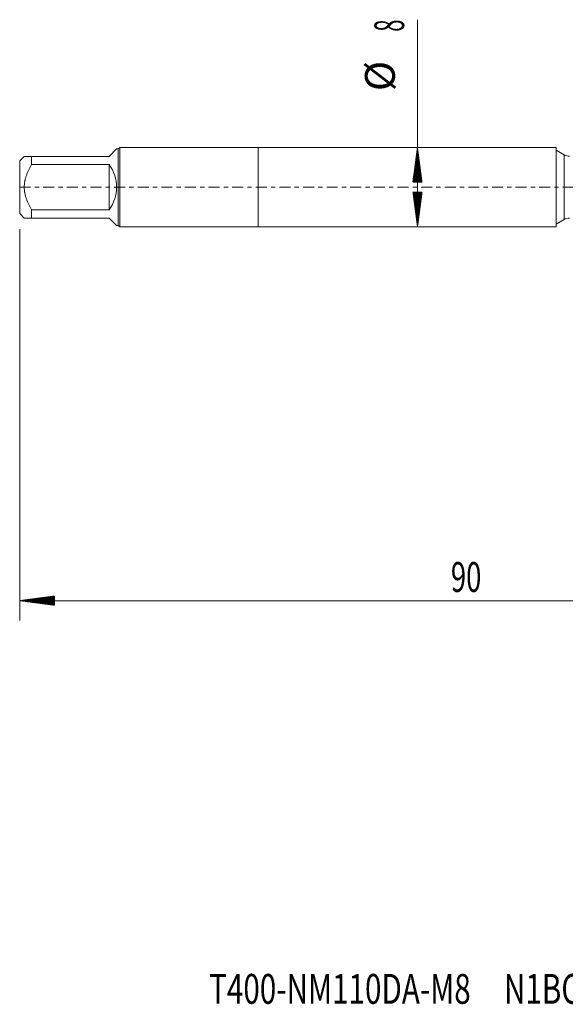
# Model space of a CAD drawing. Units: millimetres. Extents: x -24 to 88, y -82 to 25.
# Drawn here: x -24 to 31, y -82 to 17 of the extents above; entities that cross this region are included whole.
import ezdxf

# ---------------------------------------------------------------- set-up
doc = ezdxf.new("R2010")
doc.units = ezdxf.units.MM
doc.linetypes.add('CENTER', pattern=[47.5, 22, -8.5, 8.5, -8.5])
for name, color, linetype in [('1', 4, 'Continuous'), ('2', 7, 'Continuous'), ('SK1', 4, 'Continuous'), ('SK2', 7, 'Continuous'), ('SK4', 2, 'CENTER'), ('SK6', 5, 'Continuous')]:
    doc.layers.add(name, color=color, linetype=linetype)
doc.styles.add('iso_b_vert', font='simplex.shx')

msp = doc.modelspace()

# ---------------------------------------------------------------- hatches: boundary and pattern name
at = {"layer": '2', "lineweight": 13}
h = msp.add_hatch(dxfattribs=at)
h.set_pattern_fill('ANSI31', color=256, scale=0.0062, style=0)
h.paths.add_polyline_path([(-24, -41.5835), (-20.5, -41.1227), (-20.5, -42.0443)])
at = {"layer": 'SK2', "lineweight": 13}
h = msp.add_hatch(dxfattribs=at)
h.set_pattern_fill('ANSI31', color=256, scale=0.0062, style=0)
h.paths.add_polyline_path([(16.0051, 4), (16.4658, 0.5), (15.5443, 0.5)])
h = msp.add_hatch(dxfattribs=at)
h.set_pattern_fill('ANSI31', color=256, scale=0.0062, style=0)
h.paths.add_polyline_path([(16.0051, -4), (15.5443, -0.5), (16.4658, -0.5)])

# ---------------------------------------------------------------- linework, layer by layer
at = {"layer": '1', "lineweight": 18}
for p, q in [((0, 4), (0, -4)), ((29.9501, 4), (0, 4)), ((29.9501, 4), (29.9501, -4)), ((30.7447, 3.2612), (29.9501, 3.72)), ((29.9501, -3.72), (30.7447, -3.2612)), ((0, -4), (29.9501, -4))]:
    msp.add_line(p, q, dxfattribs=at)
at = {"layer": '1', "lineweight": 13}
msp.add_line((30.7447, 3.2612), (30.7447, -3.2612), dxfattribs=at)
at = {"layer": '1', "lineweight": 18}
for centre, start, end in [((31.2947, 4.2138), 240, 270), ((31.2947, -4.2138), 90, 120)]:
    msp.add_arc(centre, 1.1, start, end, dxfattribs=at)
at = {"layer": '2', "lineweight": 18}
for p, q in [((-24, -4.2275), (-24, -43.5835)), ((66, -41.5835), (-24, -41.5835))]:
    msp.add_line(p, q, dxfattribs=at)
at = {"layer": 'SK1', "lineweight": 18}
for p, q in [((-13.94, 4), (-14.1, 3.84)), ((-13.94, -4), (-13.94, 4)), ((0, 4), (-13.94, 4)), ((0, 4), (0, -4)), ((-23.54, 3.1), (-24, 2.64)), ((-22.8, 3.1), (-15, 3.1)), ((-22.8, 2.2662), (-22.8, 3.1)), ((-14.26, 3.84), (-15, 3.1)), ((-14.1, 3.84), (-14.26, 3.84)), ((-14.1, 3.84), (-14.1, -3.84)), ((-24, 2.64), (-24, -2.64)), ((-15, 2.2662), (-22.8, 2.2662)), ((-15, 2.2662), (-15, -2.2662)), ((-24, -2.64), (-23.54, -3.1)), ((-22.8, -2.2662), (-15, -2.2662)), ((-22.8, -3.1), (-22.8, -2.2662)), ((-15, -3.1), (-22.8, -3.1)), ((-15, -3.1), (-14.26, -3.84)), ((-14.26, -3.84), (-14.1, -3.84)), ((-14.1, -3.84), (-13.94, -4)), ((-13.94, -4), (0, -4))]:
    msp.add_line(p, q, dxfattribs=at)
msp.add_arc((-18.1, 0), 3.84, 323.832158, 36.167842, dxfattribs=at)
for points, knots in [([(-22.8, 3.1), (-22.8256, 3.1), (-22.8508, 3.1), (-22.9005, 3.1), (-22.925, 3.1), (-22.9972, 3.1), (-23.0435, 3.1), (-23.1757, 3.1), (-23.2552, 3.1), (-23.356, 3.1), (-23.3865, 3.1), (-23.4268, 3.1), (-23.4456, 3.1), (-23.4622, 3.1), (-23.4728, 3.1), (-23.4778, 3.1), (-23.5014, 3.1), (-23.5158, 3.1), (-23.5351, 3.1), (-23.54, 3.1), (-23.54, 3.1)], [0, 0, 0, 0, 0.0625082, 0.0625082, 0.1250164, 0.1250164, 0.2500328, 0.2500328, 0.5000656, 0.5000656, 0.625082, 0.625082, 0.6875902, 0.7188443, 0.7188443, 0.7500984, 0.7500984, 0.8751148, 0.8751148, 1, 1, 1, 1]), ([(-22.8, -2.2662), (-22.8509, -2.18), (-22.9005, -2.0928), (-22.9724, -1.9602), (-22.996, -1.9157), (-23.0423, -1.8261), (-23.0651, -1.7809), (-23.1758, -1.5542), (-23.2555, -1.3697), (-23.3898, -0.9925), (-23.4445, -0.7996), (-23.487, -0.5762), (-23.4915, -0.5513), (-23.4998, -0.5013), (-23.5037, -0.4762), (-23.5146, -0.4008), (-23.5206, -0.3506), (-23.5352, -0.2), (-23.5449, 0.0005), (-23.5351, 0.2006), (-23.5158, 0.4004), (-23.5014, 0.5001), (-23.4778, 0.6247), (-23.4728, 0.6497), (-23.4622, 0.6992), (-23.4456, 0.7733), (-23.4268, 0.8466), (-23.3865, 0.992), (-23.356, 1.0875), (-23.2552, 1.3705), (-23.1757, 1.5544), (-23.0435, 1.8251), (-22.9972, 1.9145), (-22.925, 2.0475), (-22.9005, 2.0917), (-22.8508, 2.1793), (-22.8256, 2.2229), (-22.8, 2.2662)], [0, 0, 0, 0, 0.0625, 0.0625, 0.09375, 0.09375, 0.125, 0.125, 0.25, 0.25, 0.375, 0.375, 0.390625, 0.390625, 0.40625, 0.40625, 0.4375, 0.4375, 0.5, 0.5625, 0.5625, 0.625, 0.625, 0.640625, 0.640625, 0.65625, 0.6875, 0.6875, 0.75, 0.75, 0.875, 0.875, 0.9375, 0.9375, 0.96875, 0.96875, 1, 1, 1, 1]), ([(-23.54, -3.1), (-23.54, -3.1), (-23.5351, -3.1), (-23.5158, -3.1), (-23.5014, -3.1), (-23.4778, -3.1), (-23.4728, -3.1), (-23.4622, -3.1), (-23.4456, -3.1), (-23.4268, -3.1), (-23.3865, -3.1), (-23.356, -3.1), (-23.2552, -3.1), (-23.1757, -3.1), (-23.0435, -3.1), (-22.9972, -3.1), (-22.925, -3.1), (-22.9005, -3.1), (-22.8508, -3.1), (-22.8256, -3.1), (-22.8, -3.1)], [0, 0, 0, 0, 0.1248852, 0.1248852, 0.2499016, 0.2499016, 0.2811557, 0.2811557, 0.3124098, 0.374918, 0.374918, 0.4999344, 0.4999344, 0.7499672, 0.7499672, 0.8749836, 0.8749836, 0.9374918, 0.9374918, 1, 1, 1, 1])]:
    msp.add_open_spline(points, degree=3, knots=knots, dxfattribs=at)
at = {"layer": 'SK2', "lineweight": 18}
msp.add_line((16.0051, -4), (16.0051, 16.8418), dxfattribs=at)
at = {"layer": 'SK4', "lineweight": 18, "ltscale": 0.05}
msp.add_line((-24, 0), (66, 0), dxfattribs=at)

# ---------------------------------------------------------------- texts
at = {"layer": '2', "lineweight": 18, "insert": (19.3672, -40.6984), "char_height": 3, "attachment_point": 7, "line_spacing_factor": 1.084337, "style": 'iso_b_vert'}
msp.add_mtext('\\W0.6740;90', dxfattribs=at)
at = {"layer": 'SK2', "lineweight": 18, "char_height": 3, "attachment_point": 7, "rotation": 90, "line_spacing_factor": 1.084337, "style": 'iso_b_vert'}
for s, insert in [('\\W0.5404;8', (14.6639, 15.635)), ('%%c', (14.6639, 9.6584))]:
    msp.add_mtext(s, dxfattribs=dict(at, insert=insert))
at = {"layer": 'SK6', "lineweight": 18, "insert": (-4.9488, -82.117), "char_height": 3, "attachment_point": 7, "line_spacing_factor": 1.084337, "style": 'iso_b_vert'}
msp.add_mtext('\\W0.7287;T400-NM110DA-M8     N1BC', dxfattribs=at)

doc.saveas('drawing.dxf')
